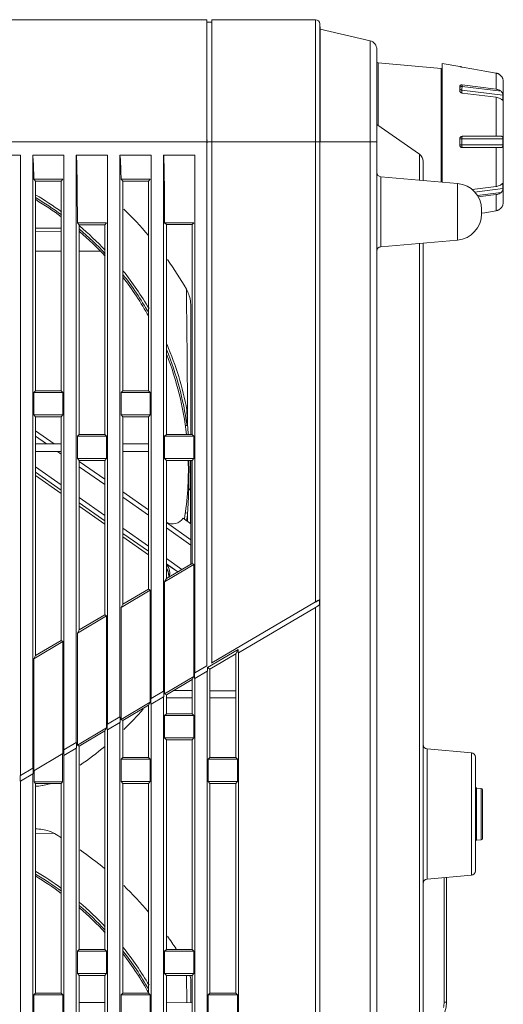
# Model space of a CAD drawing. Extents: x 15 to 813, y 12 to 581.
# Drawn here: x 136 to 164, y 295 to 351 of the extents above; entities that cross this region are included whole.
import ezdxf

# ---------------------------------------------------------------- set-up
doc = ezdxf.new("R2010")
doc.units = 0
doc.header["$LTSCALE"] = 46.255
for name, color, linetype in [('51-7F901H-BODXF_CONTINUOUS_LINE', 7, 'CONTINUOUS'), ('51-7F902-TOPDXF_CONTINUOUS_LINE', 7, 'CONTINUOUS'), ('51-7F911-FOCDXF_CONTINUOUS_LINE', 7, 'CONTINUOUS'), ('70C-ADJUST-FDXF_CONTINUOUS_LINE', 7, 'CONTINUOUS'), ('ML1-7525-FANDXF_CONTINUOUS_LINE', 7, 'CONTINUOUS'), ('MS1-THM-ML1-DXF_CONTINUOUS_LINE', 7, 'CONTINUOUS')]:
    doc.layers.add(name, color=color, linetype=linetype)

msp = doc.modelspace()

# ---------------------------------------------------------------- linework, layer by layer
at = {"layer": '51-7F901H-BODXF_CONTINUOUS_LINE', "color": 7, "linetype": 'Continuous', "lineweight": 5}
for p, q in [((153.5047, 344.1658), (153.5047, 350.6158)), ((156.3671, 349.9552), (153.5047, 350.6158)), ((156.7547, 349.468), (156.7547, 220.3636)), ((156.8231, 348.6879), (160.4362, 348.3718)), ((159.1914, 343.4595), (156.7547, 345.1658)), ((159.4047, 343.05), (159.4047, 341.9589)), ((161.3854, 341.7856), (156.9829, 342.1708)), ((162.7547, 340.2908), (162.7547, 340.0408)), ((138.663, 339.0434), (137.1967, 339.0178)), ((161.3854, 338.546), (156.9829, 338.1608)), ((159.4047, 338.3727), (159.4047, 259.2816)), ((146.1047, 334.6396), (146.1047, 327.4054)), ((146.1047, 325.9262), (146.1047, 319.9795)), ((162.1764, 309.1733), (159.6329, 309.3958)), ((162.4047, 302.4073), (162.4047, 308.9243)), ((162.4731, 307.1598), (162.7362, 307.1368)), ((162.8047, 307.0621), (162.8047, 304.2695)), ((162.4731, 304.1718), (162.7362, 304.1948)), ((162.1764, 302.1583), (159.6329, 301.9358)), ((160.7547, 294.8903), (160.7547, 302.0339)), ((146.1047, 295.8896), (146.1047, 294.8638))]:
    msp.add_line(p, q, dxfattribs=at)
at = {"layer": '51-7F901H-BODXF_CONTINUOUS_LINE', "color": 9, "linetype": 'Continuous', "lineweight": 5}
for p, q in [((156.3671, 349.9552), (156.3671, 219.8764)), ((156.8231, 348.6879), (156.8231, 345.1179)), ((160.4362, 348.3718), (160.4362, 341.8686)), ((156.7547, 344.1658), (153.5047, 344.1658)), ((159.1914, 343.4595), (159.1914, 341.9775)), ((156.9829, 342.1708), (156.9829, 338.1608)), ((161.3854, 341.7856), (161.3854, 338.546)), ((159.1914, 338.3541), (159.1914, 258.8721)), ((159.6329, 309.3958), (159.6329, 301.9358)), ((162.1764, 309.1733), (162.1764, 302.1583)), ((162.4731, 304.1718), (162.4731, 307.1598)), ((162.7362, 307.1368), (162.7362, 304.1948)), ((160.6125, 294.8903), (160.6125, 302.0215)), ((160.6125, 294.8903), (160.7547, 294.8903))]:
    msp.add_line(p, q, dxfattribs=at)
at = {"layer": '51-7F901H-BODXF_CONTINUOUS_LINE', "color": 7, "linetype": 'Continuous', "lineweight": 5}
for centre, radius, start, end in [((156.2547, 349.468), 0.5, 0, 77.00538), ((156.8297, 348.7626), 0.075, 180, 265), ((160.4297, 348.2971), 0.075, 0, 85), ((158.9047, 343.05), 0.5, 0, 55), ((157.0047, 342.4198), 0.25, 180, 265), ((161.2547, 340.2913), 1.5, 0, 85), ((127.9547, 325.4158), 20.65, 40.42616, 46.20256), ((161.2547, 340.0403), 1.5, 275, 360), ((157.0047, 337.9118), 0.25, 95, 180), ((127.9547, 325.4158), 20.65, 29.97897, 35.55547), ((127.9547, 325.4158), 20.65, 313.79744, 318.28613), ((159.6547, 309.6449), 0.25, 180, 265), ((127.9547, 325.4158), 20.65, 304.82318, 309.78184), ((162.1547, 308.9243), 0.25, 0, 85), ((137.1816, 309.886), 2.6202, 269.92951, 278.88486), ((162.4797, 307.2345), 0.075, 180, 265), ((162.7297, 307.0621), 0.075, 0, 85), ((127.9547, 286.6658), 20.65, 58.68793, 60.02099), ((162.4797, 304.0971), 0.075, 95, 180), ((162.7297, 304.2695), 0.075, 275, 360), ((127.9547, 286.6658), 20.65, 50.21816, 55.17682), ((162.1547, 302.4073), 0.25, 275, 360), ((159.6547, 301.6867), 0.25, 95, 180), ((127.9547, 286.6658), 20.65, 40.42616, 46.20256), ((127.9547, 286.6658), 20.65, 33.12195, 35.55547), ((143.6759, 295.9196), 2.4269, 8.95855, 12.0836), ((143.4847, 295.8929), 2.62, 359.92907, 8.88416), ((159.2547, 294.8903), 1.5, 275, 360)]:
    msp.add_arc(centre, radius, start, end, dxfattribs=at)
at = {"layer": '51-7F901H-BODXF_CONTINUOUS_LINE', "color": 9, "linetype": 'Continuous', "lineweight": 5}
msp.add_arc((159.256, 294.8913), 1.3565, 346.79646, 359.95684, dxfattribs=at)
at = {"layer": '51-7F901H-BODXF_CONTINUOUS_LINE', "color": 7, "linetype": 'Continuous', "lineweight": 5}
for points, knots in [([(145.8419, 335.7342), (145.8969, 335.6388), (145.993, 335.4212), (146.0837, 335.0517), (146.1047, 334.7823), (146.1047, 334.6396)], [0, 0, 0, 0, 0.2906617, 0.6235381, 1, 1, 1, 1]), ([(138.0408, 307.4179), (138.018, 307.409), (137.8764, 307.3569), (137.7235, 307.3194), (137.5925, 307.2982), (137.5863, 307.2972)], [0, 0, 0, 0, 0.1556596, 0.9598186, 1, 1, 1, 1]), ([(137.1785, 304.8158), (137.3207, 304.8158), (137.5895, 304.795), (137.9591, 304.7045), (138.1772, 304.6083), (138.2731, 304.553)], [0, 0, 0, 0, 0.3752188, 0.7079523, 1, 1, 1, 1])]:
    msp.add_open_spline(points, degree=3, knots=knots, dxfattribs=at)
at = {"layer": '51-7F902-TOPDXF_CONTINUOUS_LINE', "color": 7, "linetype": 'Continuous', "lineweight": 5}
for p, q in [((106.2547, 351.1658), (147.0214, 351.1658)), ((147.0214, 314.1658), (147.0214, 351.1658)), ((147.2847, 351.0158), (147.0347, 351.0158)), ((147.2979, 351.1658), (147.2979, 314.3284)), ((147.2979, 351.1658), (153.2386, 351.1658)), ((153.5047, 350.6158), (153.4882, 350.9289)), ((153.5047, 344.1658), (153.5047, 350.6158)), ((136.3265, 343.4158), (134.5328, 343.4158)), ((136.3265, 343.4158), (136.3265, 307.8786)), ((137.0328, 308.2937), (137.0328, 343.4158)), ((138.8265, 343.4158), (137.0328, 343.4158)), ((138.8265, 343.4158), (138.8265, 309.3482)), ((139.5328, 309.7634), (139.5328, 343.4158)), ((141.3265, 343.4158), (139.5328, 343.4158)), ((141.3265, 343.4158), (141.3265, 310.8179)), ((142.0328, 311.2331), (142.0328, 343.4158)), ((143.8265, 343.4158), (142.0328, 343.4158)), ((143.8265, 343.4158), (143.8265, 312.2876)), ((144.5328, 312.7028), (144.5328, 343.4158)), ((146.3265, 343.4158), (144.5328, 343.4158)), ((146.3265, 343.4158), (146.3265, 313.7573)), ((138.7652, 342.0263), (137.0941, 342.0263)), ((137.0943, 342.0261), (137.1967, 341.9238)), ((137.1967, 341.9238), (138.663, 341.9242)), ((137.1967, 329.9078), (137.1967, 341.9238)), ((138.7652, 342.0263), (138.663, 341.9242)), ((138.663, 341.9242), (138.663, 329.9074)), ((143.7652, 342.0263), (142.0941, 342.0263)), ((142.0943, 342.0261), (142.1953, 341.9251)), ((142.1953, 341.9251), (143.6643, 341.9255)), ((142.1953, 329.9065), (142.1953, 341.9251)), ((143.7652, 342.0263), (143.6643, 341.9255)), ((143.6643, 341.9255), (143.6643, 329.9061)), ((141.2652, 339.5263), (139.5941, 339.5263)), ((139.5941, 339.5263), (139.696, 339.4245)), ((141.2652, 339.5263), (141.1637, 339.4248)), ((146.2652, 339.5263), (144.5941, 339.5263)), ((144.5941, 339.5263), (144.6947, 339.4258)), ((146.2652, 339.5263), (146.165, 339.4262)), ((139.696, 339.4245), (141.1637, 339.4248)), ((139.696, 327.4071), (139.696, 339.4245)), ((141.1637, 339.4248), (141.1637, 327.4068)), ((144.6947, 339.4258), (146.165, 339.4262)), ((144.6947, 339.4258), (144.6947, 327.4058)), ((146.165, 327.4054), (146.165, 339.4262)), ((137.0941, 329.8053), (137.1967, 329.9078)), ((137.0941, 329.8053), (137.0941, 328.5263)), ((137.0941, 329.8053), (138.7652, 329.8053)), ((138.663, 329.9074), (137.1967, 329.9078)), ((138.7652, 329.8053), (138.663, 329.9074)), ((138.7652, 328.5263), (138.7652, 329.8053)), ((142.0941, 329.8053), (142.1953, 329.9065)), ((142.0941, 329.8053), (142.0941, 328.5263)), ((142.0941, 329.8053), (143.7652, 329.8053)), ((143.6643, 329.9061), (142.1953, 329.9065)), ((143.7652, 329.8053), (143.6643, 329.9061)), ((143.7652, 328.5263), (143.7652, 329.8053)), ((138.7652, 328.5263), (137.0941, 328.5263)), ((137.0941, 328.5263), (137.1967, 328.4238)), ((137.1967, 328.4238), (138.663, 328.4242)), ((137.1967, 314.7454), (137.1967, 328.4238)), ((138.7652, 328.5263), (138.663, 328.4242)), ((138.663, 328.4242), (138.663, 315.607)), ((143.7652, 328.5263), (142.0941, 328.5263)), ((142.0941, 328.5263), (142.1953, 328.4251)), ((142.1953, 328.4251), (143.6643, 328.4255)), ((142.1953, 317.6825), (142.1953, 328.4251)), ((143.7652, 328.5263), (143.6643, 328.4255)), ((143.6643, 328.4255), (143.6643, 318.5457)), ((139.5941, 327.3053), (139.696, 327.4071)), ((139.5941, 327.3053), (139.5941, 326.0263)), ((139.5941, 327.3053), (141.2652, 327.3053)), ((141.1637, 327.4068), (139.696, 327.4071)), ((141.2652, 327.3053), (141.1637, 327.4068)), ((141.2652, 326.0263), (141.2652, 327.3053)), ((144.5941, 327.3053), (144.6947, 327.4058)), ((144.5941, 327.3053), (144.5941, 326.0263)), ((146.2652, 327.3053), (144.5941, 327.3053)), ((146.165, 327.4054), (144.6947, 327.4058)), ((146.2652, 327.3053), (146.165, 327.4054)), ((146.2652, 326.0263), (146.2652, 327.3053)), ((138.663, 326.8762), (137.1967, 326.8785)), ((143.6643, 326.8684), (142.1953, 326.8707)), ((138.663, 326.4347), (137.1967, 326.4324)), ((141.2652, 326.0263), (139.5941, 326.0263)), ((139.5941, 326.0263), (139.696, 325.9245)), ((141.2652, 326.0263), (141.1637, 325.9248)), ((143.6643, 326.4425), (142.1953, 326.4402)), ((146.2652, 326.0263), (144.5941, 326.0263)), ((144.5941, 326.0263), (144.6947, 325.9258)), ((146.2652, 326.0263), (146.165, 325.9262)), ((139.696, 325.9245), (141.1637, 325.9248)), ((139.696, 316.214), (139.696, 325.9245)), ((141.1637, 325.9248), (141.1637, 317.0763)), ((144.6947, 325.9258), (146.165, 325.9262)), ((144.6947, 325.9258), (144.6947, 319.1511)), ((146.165, 320.015), (146.165, 325.9262)), ((146.2652, 319.9577), (144.5941, 318.9753)), ((146.165, 320.015), (144.6947, 319.1511)), ((146.2652, 319.9577), (146.165, 320.015)), ((146.2652, 319.9577), (146.2652, 313.5441)), ((144.5941, 318.9753), (144.6947, 319.1511)), ((144.5941, 312.5617), (144.5941, 318.9753)), ((143.7652, 318.488), (142.0941, 317.5056)), ((143.6643, 318.5457), (142.1953, 317.6825)), ((143.7652, 318.488), (143.6643, 318.5457)), ((143.7652, 318.488), (143.7652, 312.0744)), ((142.0941, 317.5056), (142.1953, 317.6825)), ((142.0941, 311.092), (142.0941, 317.5056)), ((147.2979, 314.3284), (153.2386, 317.8208)), ((153.4677, 317.9401), (153.2453, 317.8093)), ((153.372, 317.5938), (153.4677, 317.6501)), ((153.4677, 317.6501), (153.4677, 317.9401)), ((141.2652, 317.0183), (139.5941, 316.0359)), ((141.1637, 317.0763), (139.696, 316.214)), ((141.2652, 317.0183), (141.1637, 317.0763)), ((141.2652, 317.0183), (141.2652, 310.6047)), ((153.2386, 317.5), (148.8265, 314.9063)), ((139.5941, 316.0359), (139.696, 316.214)), ((139.5941, 309.6223), (139.5941, 316.0359)), ((137.0941, 314.5662), (138.7652, 315.5486)), ((138.663, 315.607), (137.1967, 314.7454)), ((138.7652, 315.5486), (138.663, 315.607)), ((138.7652, 315.5486), (138.7652, 309.135)), ((137.0941, 314.5662), (137.1967, 314.7454)), ((148.8081, 315.0889), (147.0512, 314.056)), ((147.194, 313.9742), (148.6657, 314.8398)), ((148.8081, 315.0889), (148.6657, 314.8398)), ((148.6657, 308.9048), (148.6657, 314.8398)), ((148.8081, 314.9108), (148.8081, 315.0889)), ((148.8265, 314.9063), (148.8081, 314.9108)), ((148.8265, 226.4158), (148.8265, 314.9063)), ((137.0941, 308.1526), (137.0941, 314.5662)), ((146.3265, 313.7573), (147.0214, 314.1658)), ((147.0214, 314.1658), (147.0347, 314.1583)), ((147.2847, 314.3053), (147.2979, 314.3284)), ((146.3081, 313.7312), (146.3265, 313.7573)), ((146.3081, 313.441), (146.3081, 313.7312)), ((147.0328, 313.8517), (146.3265, 313.4366)), ((147.0512, 313.8779), (147.0328, 313.8517)), ((147.0328, 313.8517), (147.0328, 226.4158)), ((147.0512, 313.8779), (147.0512, 314.056)), ((147.0512, 314.056), (147.194, 313.9742)), ((147.194, 313.9742), (147.194, 308.9052)), ((146.2652, 313.5441), (144.5941, 312.5617)), ((144.6947, 312.5042), (146.165, 313.369)), ((146.2652, 313.5441), (146.165, 313.369)), ((146.165, 311.4054), (146.165, 313.369)), ((146.3265, 313.4366), (146.3081, 313.441)), ((146.3265, 313.4366), (146.3265, 226.4158)), ((143.8265, 312.2876), (144.5328, 312.7028)), ((144.5328, 312.7028), (144.5512, 312.6984)), ((144.5512, 312.6984), (144.5512, 312.4082)), ((144.5941, 312.5617), (144.6947, 312.5042)), ((144.6947, 312.5042), (144.6947, 311.4058)), ((146.165, 312.7359), (145.0915, 312.7376)), ((148.6657, 312.7319), (147.194, 312.7343)), ((143.7652, 312.0744), (142.0941, 311.092)), ((142.1953, 311.0341), (143.6643, 311.8982)), ((143.7652, 312.0744), (143.6643, 311.8982)), ((143.6643, 311.8982), (143.6643, 308.9061)), ((143.808, 311.9712), (143.808, 312.2615)), ((143.8081, 312.2616), (143.8265, 312.2876)), ((143.8265, 311.9669), (143.8081, 311.9713)), ((144.5328, 312.3821), (143.8265, 311.9669)), ((143.8265, 311.9669), (143.8265, 226.4158)), ((144.5512, 312.4081), (144.5328, 312.3821)), ((144.5328, 226.4158), (144.5328, 312.3821)), ((146.165, 312.3179), (144.6947, 312.3155)), ((148.6657, 312.3218), (147.194, 312.3195)), ((144.5941, 311.3053), (144.6947, 311.4058)), ((146.2652, 311.3053), (144.5941, 311.3053)), ((144.5941, 310.0263), (144.5941, 311.3053)), ((146.165, 311.4054), (144.6947, 311.4058)), ((146.2652, 311.3053), (146.165, 311.4054)), ((146.2652, 310.0263), (146.2652, 311.3053)), ((141.308, 310.5014), (141.308, 310.7919)), ((141.3081, 310.792), (141.3265, 310.8179)), ((141.3265, 310.8179), (142.0328, 311.2331)), ((142.0328, 310.9124), (141.3265, 310.4972)), ((142.0328, 311.2331), (142.0512, 311.2288)), ((142.0512, 310.9384), (142.0328, 310.9124)), ((142.0328, 226.4158), (142.0328, 310.9124)), ((142.0513, 311.2288), (142.0513, 310.9384)), ((142.0941, 311.092), (142.1953, 311.0341)), ((142.1953, 308.9065), (142.1953, 311.0341)), ((141.2652, 310.6047), (139.5941, 309.6223)), ((139.696, 309.564), (141.1637, 310.4273)), ((141.2652, 310.6047), (141.1637, 310.4273)), ((141.1637, 310.4273), (141.1637, 297.9068)), ((141.3265, 310.4972), (141.3081, 310.5015)), ((141.3265, 310.4972), (141.3265, 226.4158)), ((138.8265, 309.3482), (139.5328, 309.7634)), ((139.5328, 309.7634), (139.5512, 309.7592)), ((139.5513, 309.7593), (139.5513, 309.4687)), ((139.5941, 309.6223), (139.696, 309.564)), ((144.5941, 310.0263), (146.2652, 310.0263)), ((144.5941, 310.0263), (144.6947, 309.9258)), ((144.6947, 309.9258), (146.165, 309.9262)), ((144.6947, 309.9258), (144.6947, 297.9058)), ((146.2652, 310.0263), (146.165, 309.9262)), ((146.165, 297.9054), (146.165, 309.9262)), ((138.7652, 309.135), (137.0941, 308.1526)), ((138.7652, 309.135), (138.7498, 309.1081)), ((138.7498, 307.511), (138.7498, 309.1081)), ((138.8079, 309.0316), (138.8079, 309.3223)), ((138.8081, 309.3224), (138.8265, 309.3482)), ((139.5328, 309.4427), (138.8265, 309.0275)), ((139.5512, 309.4686), (139.5328, 309.4427)), ((139.5328, 226.4158), (139.5328, 309.4427)), ((139.696, 297.9071), (139.696, 309.564)), ((138.8265, 309.0275), (138.8081, 309.0317)), ((138.8265, 309.0275), (138.8265, 226.4158)), ((142.1953, 308.9065), (142.0941, 308.8053)), ((143.7652, 308.8053), (142.0941, 308.8053)), ((142.0941, 307.5263), (142.0941, 308.8053)), ((143.6643, 308.9061), (142.1953, 308.9065)), ((143.6643, 308.9061), (143.7652, 308.8053)), ((143.7652, 307.5263), (143.7652, 308.8053)), ((147.194, 308.9052), (147.0941, 308.8053)), ((148.7652, 308.8053), (147.0941, 308.8053)), ((147.0941, 307.5263), (147.0941, 308.8053)), ((148.6657, 308.9048), (147.194, 308.9052)), ((148.6657, 308.9048), (148.7652, 308.8053)), ((148.7652, 307.5263), (148.7652, 308.8053)), ((136.3265, 307.8786), (137.0328, 308.2937)), ((137.0328, 307.973), (136.3265, 307.5578)), ((137.0328, 308.2937), (137.0512, 308.2896)), ((137.0512, 307.9988), (137.0328, 307.973)), ((137.0328, 226.4158), (137.0328, 307.973)), ((137.0514, 308.2897), (137.0514, 307.9989)), ((137.0941, 308.1526), (137.1095, 308.1438)), ((137.1095, 308.1438), (137.1095, 307.511)), ((136.3079, 307.5618), (136.3079, 307.8526)), ((136.3081, 307.8528), (136.3265, 307.8786)), ((136.3265, 307.5578), (136.3081, 307.5619)), ((136.3265, 307.5578), (136.3265, 226.4158)), ((137.1095, 307.511), (138.7498, 307.511)), ((137.1967, 307.4238), (137.1095, 307.511)), ((137.1967, 307.4238), (138.663, 307.4242)), ((137.1967, 295.4078), (137.1967, 307.4238)), ((138.663, 307.4242), (138.7498, 307.511)), ((138.663, 307.4242), (138.663, 295.4074)), ((142.0941, 307.5263), (143.7652, 307.5263)), ((142.1953, 307.4251), (142.0941, 307.5263)), ((142.1953, 307.4251), (143.6643, 307.4255)), ((142.1953, 295.4065), (142.1953, 307.4251)), ((143.6643, 307.4255), (143.7652, 307.5263)), ((143.6643, 307.4255), (143.6643, 295.4061)), ((147.0941, 307.5263), (148.7652, 307.5263)), ((147.194, 307.4264), (147.0941, 307.5263)), ((147.194, 307.4264), (148.6657, 307.4268)), ((147.194, 307.4264), (147.194, 295.4052)), ((148.6657, 307.4268), (148.7652, 307.5263)), ((148.6657, 295.4048), (148.6657, 307.4268)), ((139.5941, 297.8053), (139.696, 297.9071)), ((139.5941, 297.8053), (141.2652, 297.8053)), ((139.5941, 296.5263), (139.5941, 297.8053)), ((141.1637, 297.9068), (139.696, 297.9071)), ((141.2652, 297.8053), (141.1637, 297.9068)), ((141.2652, 296.5263), (141.2652, 297.8053)), ((144.5941, 297.8053), (144.6947, 297.9058)), ((146.2652, 297.8053), (144.5941, 297.8053)), ((144.5941, 297.8053), (144.5941, 296.5263)), ((146.165, 297.9054), (144.6947, 297.9058)), ((146.2652, 297.8053), (146.165, 297.9054)), ((146.2652, 296.5263), (146.2652, 297.8053)), ((139.5941, 296.5263), (141.2652, 296.5263)), ((139.696, 296.4245), (139.5941, 296.5263)), ((141.1637, 296.4248), (139.696, 296.4245)), ((139.696, 284.4071), (139.696, 296.4245)), ((141.1637, 296.4248), (141.2652, 296.5263)), ((141.1637, 296.4248), (141.1637, 284.4068)), ((146.2652, 296.5263), (144.5941, 296.5263)), ((144.6947, 296.4258), (144.5941, 296.5263)), ((146.165, 296.4262), (144.6947, 296.4258)), ((144.6947, 296.4258), (144.6947, 284.4058)), ((146.165, 296.4262), (146.2652, 296.5263)), ((146.165, 284.4054), (146.165, 296.4262)), ((137.0941, 295.3053), (137.1967, 295.4078)), ((137.0941, 295.3053), (138.7652, 295.3053)), ((137.0941, 294.0263), (137.0941, 295.3053)), ((138.663, 295.4074), (137.1967, 295.4078)), ((138.7652, 295.3053), (138.663, 295.4074)), ((138.7652, 294.0263), (138.7652, 295.3053)), ((142.0941, 295.3053), (142.1953, 295.4065)), ((142.0941, 295.3053), (143.7652, 295.3053)), ((142.0941, 294.0263), (142.0941, 295.3053)), ((143.6643, 295.4061), (142.1953, 295.4065)), ((143.7652, 295.3053), (143.6643, 295.4061)), ((143.7652, 294.0263), (143.7652, 295.3053)), ((147.0941, 295.3053), (147.194, 295.4052)), ((148.7652, 295.3053), (147.0941, 295.3053)), ((147.0941, 295.3053), (147.0941, 294.0263)), ((148.6657, 295.4048), (147.194, 295.4052)), ((148.7652, 295.3053), (148.6657, 295.4048)), ((148.7652, 294.0263), (148.7652, 295.3053)), ((141.1637, 294.8717), (139.696, 294.874)), ((146.165, 294.8638), (144.6947, 294.8661))]:
    msp.add_line(p, q, dxfattribs=at)
at = {"layer": '51-7F902-TOPDXF_CONTINUOUS_LINE', "color": 2, "linetype": 'Continuous', "lineweight": 5}
for p, q in [((147.2979, 350.9278), (147.2979, 350.2171)), ((153.2386, 317.8208), (153.2386, 351.1658)), ((147.2979, 344.2918), (147.2979, 344.1658)), ((147.2979, 344.1658), (153.2386, 344.1658)), ((153.2386, 225.6658), (153.2386, 317.5))]:
    msp.add_line(p, q, dxfattribs=at)
at = {"layer": '51-7F902-TOPDXF_CONTINUOUS_LINE', "color": 9, "linetype": 'Continuous', "lineweight": 5}
for p, q in [((153.4882, 218.9037), (153.4882, 350.9289)), ((106.2547, 344.1658), (147.0214, 344.1658)), ((147.0214, 344.1658), (147.0347, 344.2918)), ((147.0214, 344.0393), (147.0347, 344.1658)), ((147.0347, 344.1658), (147.2979, 344.1658)), ((153.2386, 344.1658), (153.502, 344.1658))]:
    msp.add_line(p, q, dxfattribs=at)
at = {"layer": '51-7F902-TOPDXF_CONTINUOUS_LINE', "color": 7, "linetype": 'Continuous', "lineweight": 5}
for centre, radius, start, end in [((153.2386, 350.9158), 0.25, 3, 90), ((154.9562, 314.9052), 3.3839, 118.53249, 120.50357), ((151.4254, 320.5884), 3.5813, 300.41675, 302.35332)]:
    msp.add_arc(centre, radius, start, end, dxfattribs=at)
for points, knots in [([(137.0943, 342.0261), (137.0944, 342.1513), (137.0892, 342.615), (137.0673, 343.0789), (137.0328, 343.4158)], [0, 0, 0, 0, 0.2698111, 1, 1, 1, 1]), ([(139.5941, 339.5263), (139.5939, 339.8561), (139.592, 340.3505), (139.5873, 341.0094), (139.5824, 341.5025), (139.5762, 341.9945), (139.5696, 342.4033), (139.563, 342.7289), (139.5578, 342.9307), (139.5535, 343.0917), (139.5477, 343.2079), (139.5479, 343.3129), (139.535, 343.3697), (139.5424, 343.4138), (139.5328, 343.4158)], [0, 0, 0, 0, 0.2542643, 0.3812318, 0.5080161, 0.6345257, 0.7605707, 0.82328, 0.8855844, 0.9164554, 0.9469225, 0.9768923, 0.9924103, 1, 1, 1, 1]), ([(142.0943, 342.0261), (142.0944, 342.1513), (142.0892, 342.615), (142.0673, 343.0789), (142.0328, 343.4158)], [0, 0, 0, 0, 0.2698111, 1, 1, 1, 1]), ([(144.5941, 339.5263), (144.5939, 339.8561), (144.592, 340.3505), (144.5873, 341.0094), (144.5824, 341.5025), (144.5762, 341.9945), (144.5696, 342.4033), (144.563, 342.7289), (144.5578, 342.9307), (144.5535, 343.0917), (144.5477, 343.2079), (144.5479, 343.3129), (144.535, 343.3697), (144.5424, 343.4138), (144.5328, 343.4158)], [0, 0, 0, 0, 0.2542643, 0.3812318, 0.5080161, 0.6345257, 0.7605707, 0.82328, 0.8855844, 0.9164554, 0.9469225, 0.9768923, 0.9924103, 1, 1, 1, 1]), ([(153.3399, 317.8781), (153.3528, 317.8851), (153.3947, 317.9071), (153.4369, 317.9292), (153.4677, 317.9401)], [0, 0, 0, 0, 0.3104476, 1, 1, 1, 1]), ([(153.4677, 317.6501), (153.4602, 317.6439), (153.4196, 317.6131), (153.3768, 317.5852), (153.3419, 317.5631)], [0, 0, 0, 0, 0.1901019, 1, 1, 1, 1])]:
    msp.add_open_spline(points, degree=3, knots=knots, dxfattribs=at)
at = {"layer": '51-7F911-FOCDXF_CONTINUOUS_LINE', "color": 7, "linetype": 'Continuous', "lineweight": 5}
msp.add_line((137.1967, 339.218), (138.663, 339.218), dxfattribs=at)
at = {"layer": '70C-ADJUST-FDXF_CONTINUOUS_LINE', "color": 7, "linetype": 'Continuous', "lineweight": 5}
for p, q in [((160.5047, 341.8627), (160.5047, 348.6658)), ((161.5047, 348.4895), (160.5047, 348.6658)), ((161.5047, 348.4859), (161.5047, 348.4895)), ((161.5483, 348.4726), (161.5246, 348.4787)), ((162.307, 348.3354), (161.6547, 348.4507)), ((162.9526, 348.2212), (162.307, 348.3354)), ((163.5915, 348.1081), (162.9526, 348.2212)), ((161.6547, 347.4255), (163.5915, 347.1833)), ((163.9803, 347.7767), (163.9742, 347.7922)), ((164.0047, 347.6291), (164.0047, 340.7025)), ((161.5047, 347.0969), (161.5047, 347.3443)), ((163.5915, 346.7236), (161.6547, 346.9659)), ((161.5047, 343.9908), (161.5047, 344.3408)), ((161.6547, 344.4908), (163.8855, 344.4908)), ((163.8855, 343.8408), (161.6547, 343.8408)), ((162.2178, 341.4361), (163.5915, 341.608)), ((163.5915, 341.1483), (162.5515, 341.0183)), ((162.7547, 340.0754), (162.9526, 340.1104)), ((162.7547, 340.0754), (162.9526, 340.1104)), ((162.9526, 340.1104), (163.5915, 340.2235)), ((163.9742, 340.5394), (163.9803, 340.5549))]:
    msp.add_line(p, q, dxfattribs=at)
at = {"layer": '70C-ADJUST-FDXF_CONTINUOUS_LINE', "color": 9, "linetype": 'Continuous', "lineweight": 5}
for p, q in [((163.5915, 348.1081), (163.5915, 347.1833)), ((161.6547, 347.4255), (161.6547, 347.3419)), ((161.6286, 347.1314), (161.6286, 346.9717)), ((163.9833, 346.8378), (161.6286, 347.1314)), ((163.8855, 347.0638), (161.6547, 347.3419)), ((163.5915, 346.7236), (163.5915, 344.4908)), ((163.8878, 346.6022), (163.9833, 346.5903)), ((161.5047, 344.3408), (163.9833, 344.3408)), ((161.6286, 344.3408), (161.6286, 343.9908)), ((161.5047, 343.9908), (163.9833, 343.9908)), ((163.5915, 343.8408), (163.5915, 341.608)), ((162.3514, 341.2903), (163.9833, 341.4938)), ((162.5141, 341.0969), (163.8855, 341.2678)), ((163.9833, 341.7413), (163.8878, 341.7294)), ((163.5915, 341.1483), (163.5915, 340.2235))]:
    msp.add_line(p, q, dxfattribs=at)
at = {"layer": '70C-ADJUST-FDXF_CONTINUOUS_LINE', "color": 7, "linetype": 'Continuous', "lineweight": 5}
for centre, radius, start, end in [((161.885, 349.8705), 1.4378, 256.45734, 257.72192), ((161.9775, 350.2971), 1.8744, 257.73278, 258.87747), ((162.0116, 350.47), 2.0506, 258.87478, 259.9751), ((163.5044, 347.6164), 0.4993, 71.77478, 79.96011), ((163.5046, 347.6172), 0.4985, 68.77592, 71.77015), ((163.5044, 347.6166), 0.4992, 64.43581, 68.77557), ((163.5042, 347.6163), 0.4995, 61.16402, 64.43405), ((163.5042, 347.6162), 0.4996, 57.82266, 61.1643), ((163.504, 347.616), 0.4999, 54.40814, 57.82086), ((163.5039, 347.6158), 0.5001, 51.70196, 54.40838), ((163.5037, 347.6156), 0.5004, 45.90825, 51.70066), ((163.5031, 347.615), 0.5013, 40.28681, 45.90616), ((163.4722, 347.5888), 0.5418, 34.38984, 40.28739), ((163.475, 347.5908), 0.5384, 32.49926, 34.37992), ((163.4762, 347.5914), 0.537, 29.25385, 32.51486), ((163.4799, 347.5937), 0.5327, 27.17661, 29.23403), ((163.4779, 347.5925), 0.535, 25.07673, 27.19093), ((163.4693, 347.5888), 0.5443, 23.10648, 25.04859), ((163.4351, 347.5742), 0.5815, 22.02107, 23.10647), ((163.5047, 347.6291), 0.5, 0, 16.28799), ((158.3341, 346.7141), 5.6505, 358.74515, 1.25485), ((161.6547, 344.3408), 0.15, 90, 180), ((152.6855, 344.1658), 11.2991, 359.11257, 0.88743), ((161.6547, 343.9908), 0.15, 180, 270), ((163.8856, 343.9824), 0.1416, 269.95763, 273.14997), ((158.3341, 341.6175), 5.6505, 358.74515, 1.25485), ((163.5047, 340.7025), 0.5, 343.71201, 360), ((163.5044, 340.7152), 0.4994, 280.04012, 288.22506), ((163.5047, 340.7143), 0.4984, 288.22948, 291.22411), ((163.5044, 340.715), 0.4992, 291.2245, 295.56414), ((163.5043, 340.7152), 0.4995, 295.56588, 298.83617), ((163.5042, 340.7154), 0.4997, 298.83589, 302.17714), ((163.5041, 340.7155), 0.4998, 302.17893, 305.592), ((163.5039, 340.7158), 0.5001, 305.59174, 308.29798), ((163.5037, 340.716), 0.5004, 308.29928, 314.09165), ((163.5031, 340.7166), 0.5013, 314.0938, 319.71325), ((163.4722, 340.7428), 0.5418, 319.7125, 325.61034), ((163.4748, 340.7409), 0.5385, 325.62029, 327.50028), ((163.4764, 340.7401), 0.5368, 327.48454, 330.74716), ((163.4795, 340.7381), 0.5331, 330.76696, 332.82222), ((163.4783, 340.7389), 0.5345, 332.80778, 334.92536), ((163.4756, 340.74), 0.5374, 334.94029, 336.90526), ((163.4354, 340.7573), 0.5812, 336.89196, 337.9818)]:
    msp.add_arc(centre, radius, start, end, dxfattribs=at)
for points, knots in [([(161.5096, 348.4833), (161.5084, 348.4838), (161.507, 348.4845), (161.5047, 348.4854), (161.5047, 348.4859)], [0, 0, 0, 0, 0.7118017, 1, 1, 1, 1]), ([(161.5246, 348.4787), (161.5231, 348.4792), (161.5181, 348.4806), (161.513, 348.4821), (161.5096, 348.4833)], [0, 0, 0, 0, 0.3069721, 1, 1, 1, 1]), ([(161.5047, 347.3443), (161.5047, 347.3574), (161.5136, 347.3856), (161.55, 347.4142), (161.5993, 347.4281), (161.6358, 347.4279), (161.6547, 347.4255)], [0, 0, 0, 0, 0.2063065, 0.4331979, 0.7000836, 1, 1, 1, 1]), ([(163.9833, 347.7696), (163.9831, 347.7696), (163.9829, 347.7704), (163.9817, 347.7725), (163.981, 347.7749), (163.9803, 347.7767)], [0, 0, 0, 0, 0.0736356, 0.2653607, 1, 1, 1, 1]), ([(161.6547, 346.9659), (161.6351, 346.9683), (161.597, 346.9788), (161.5485, 347.0087), (161.5143, 347.0488), (161.5047, 347.0816), (161.5047, 347.0969)], [0, 0, 0, 0, 0.2763519, 0.5434866, 0.7863632, 1, 1, 1, 1]), ([(163.5915, 347.1833), (163.6196, 347.1797), (163.7242, 347.1601), (163.8254, 347.1139), (163.8855, 347.0638)], [0, 0, 0, 0, 0.2657828, 1, 1, 1, 1]), ([(163.8855, 347.0638), (163.9009, 347.0509), (163.9297, 347.0197), (163.9601, 346.9619), (163.9775, 346.8997), (163.9828, 346.8574), (163.9833, 346.8378)], [0, 0, 0, 0, 0.2376077, 0.4974225, 0.7674685, 1, 1, 1, 1]), ([(163.8855, 346.6041), (163.8663, 346.6201), (163.7784, 346.6812), (163.6725, 346.7135), (163.5915, 346.7236)], [0, 0, 0, 0, 0.2342001, 1, 1, 1, 1]), ([(163.9636, 346.5493), (163.9584, 346.5499), (163.9468, 346.5556), (163.9209, 346.5741), (163.9004, 346.5916), (163.8855, 346.6041)], [0, 0, 0, 0, 0.1620484, 0.3910669, 1, 1, 1, 1]), ([(163.9833, 346.5903), (163.9831, 346.584), (163.9824, 346.5731), (163.9794, 346.5594), (163.9731, 346.5499), (163.9664, 346.549), (163.9636, 346.5493)], [0, 0, 0, 0, 0.371324, 0.6431378, 0.8303538, 1, 1, 1, 1]), ([(163.8855, 344.4908), (163.8993, 344.4908), (163.9205, 344.488), (163.9444, 344.4731), (163.959, 344.4561), (163.9699, 344.4334), (163.9804, 344.3947), (163.9829, 344.3629), (163.9833, 344.3408)], [0, 0, 0, 0, 0.2046422, 0.303614, 0.4099569, 0.531888, 0.6732324, 1, 1, 1, 1]), ([(163.9833, 343.9908), (163.9829, 343.9696), (163.9797, 343.9313), (163.9653, 343.8804), (163.9334, 343.8472), (163.9063, 343.8417), (163.8934, 343.841)], [0, 0, 0, 0, 0.3267604, 0.5932802, 0.7994566, 1, 1, 1, 1]), ([(163.8855, 341.7275), (163.9004, 341.74), (163.9209, 341.7575), (163.9468, 341.776), (163.9584, 341.7817), (163.9636, 341.7823)], [0, 0, 0, 0, 0.6089344, 0.8379524, 1, 1, 1, 1]), ([(163.9636, 341.7823), (163.9664, 341.7826), (163.9731, 341.7817), (163.9794, 341.7722), (163.9824, 341.7585), (163.9831, 341.7476), (163.9833, 341.7413)], [0, 0, 0, 0, 0.1696424, 0.3568559, 0.6286772, 1, 1, 1, 1]), ([(163.5915, 341.608), (163.6196, 341.6115), (163.7242, 341.6311), (163.8254, 341.6774), (163.8855, 341.7275)], [0, 0, 0, 0, 0.2657828, 1, 1, 1, 1]), ([(163.8855, 341.2678), (163.8663, 341.2519), (163.7784, 341.1908), (163.6725, 341.1585), (163.5915, 341.1483)], [0, 0, 0, 0, 0.2342001, 1, 1, 1, 1]), ([(163.9833, 341.4938), (163.9828, 341.4742), (163.9775, 341.4319), (163.9601, 341.3697), (163.9297, 341.3119), (163.9009, 341.2807), (163.8855, 341.2678)], [0, 0, 0, 0, 0.2325212, 0.5025675, 0.7623887, 1, 1, 1, 1]), ([(163.9803, 340.5549), (163.9809, 340.5567), (163.9817, 340.5591), (163.9829, 340.5612), (163.9831, 340.562), (163.9833, 340.562)], [0, 0, 0, 0, 0.7346362, 0.9263723, 1, 1, 1, 1])]:
    msp.add_open_spline(points, degree=3, knots=knots, dxfattribs=at)
at = {"layer": '70C-ADJUST-FDXF_CONTINUOUS_LINE', "color": 9, "linetype": 'Continuous', "lineweight": 5}
for points, knots in [([(161.5047, 347.2358), (161.5047, 347.2499), (161.5138, 347.2801), (161.5487, 347.3146), (161.5978, 347.3369), (161.6353, 347.3419), (161.6547, 347.3419)], [0, 0, 0, 0, 0.2094975, 0.4446747, 0.7120107, 1, 1, 1, 1]), ([(161.5047, 347.2358), (161.5047, 347.2234), (161.5116, 347.1969), (161.5396, 347.1645), (161.5801, 347.1414), (161.6119, 347.1335), (161.6286, 347.1314)], [0, 0, 0, 0, 0.2130344, 0.4476669, 0.7120069, 1, 1, 1, 1]), ([(161.6547, 347.3419), (161.6461, 347.3074), (161.6352, 347.2373), (161.6286, 347.1667), (161.6286, 347.1314)], [0, 0, 0, 0, 0.5015562, 1, 1, 1, 1]), ([(161.6547, 344.4908), (161.6527, 344.4908), (161.648, 344.4871), (161.6413, 344.4723), (161.6346, 344.4418), (161.6298, 344.3955), (161.6286, 344.3599), (161.6286, 344.3408)], [0, 0, 0, 0, 0.0375123, 0.1006912, 0.316487, 0.6310588, 1, 1, 1, 1]), ([(161.6286, 343.9908), (161.6286, 343.9717), (161.6298, 343.9361), (161.6346, 343.8898), (161.6413, 343.8593), (161.648, 343.8445), (161.6527, 343.8408), (161.6547, 343.8408)], [0, 0, 0, 0, 0.3689412, 0.683513, 0.8993088, 0.9624877, 1, 1, 1, 1])]:
    msp.add_open_spline(points, degree=3, knots=knots, dxfattribs=at)
at = {"layer": 'ML1-7525-FANDXF_CONTINUOUS_LINE', "color": 7, "linetype": 'Continuous', "lineweight": 5}
for p, q in [((145.7799, 327.9181), (145.8771, 327.9318)), ((137.1967, 327.6192), (138.2568, 326.8769)), ((139.696, 325.8692), (141.1637, 324.8415)), ((137.1967, 325.0505), (138.663, 324.0238)), ((142.1953, 324.1191), (143.6643, 323.0905)), ((139.696, 323.3005), (141.1637, 322.2728)), ((145.655, 322.6122), (146.1025, 322.2989)), ((145.912, 322.8949), (145.7799, 322.9135)), ((146.1025, 321.3833), (144.6947, 322.369)), ((142.1953, 321.5504), (143.6643, 320.5218)), ((144.6947, 319.99), (145.3462, 319.5338)), ((144.6947, 319.7376), (144.748, 319.6656)), ((144.8356, 319.2522), (144.8309, 319.2311))]:
    msp.add_line(p, q, dxfattribs=at)
at = {"layer": 'ML1-7525-FANDXF_CONTINUOUS_LINE', "color": 9, "linetype": 'Continuous', "lineweight": 5}
for p, q in [((137.1967, 327.314), (137.82, 326.8776)), ((138.453, 326.4343), (138.663, 326.2873)), ((138.663, 324.5212), (137.1967, 325.548)), ((139.696, 325.564), (141.1637, 324.5363)), ((138.663, 324.2186), (137.1967, 325.2454)), ((137.1967, 325.0531), (138.663, 324.0264)), ((145.9186, 324.2772), (145.9746, 324.2562)), ((141.1637, 322.7703), (139.696, 323.7979)), ((142.1953, 323.8139), (143.6643, 322.7853)), ((141.1637, 322.4677), (139.696, 323.4954)), ((139.696, 323.3031), (141.1637, 322.2754)), ((145.912, 322.895), (145.9097, 322.4339)), ((143.6643, 321.0193), (142.1953, 322.0479)), ((144.6947, 322.0638), (146.1047, 321.0766)), ((143.6643, 320.7167), (142.1953, 321.7453)), ((142.1953, 321.553), (143.6643, 320.5244)), ((145.5852, 319.6743), (144.6947, 320.2978)), ((145.3502, 319.5362), (144.6947, 319.9952)), ((137.1967, 304.5648), (138.2731, 304.553)), ((145.8479, 296.4352), (145.865, 294.8725))]:
    msp.add_line(p, q, dxfattribs=at)
at = {"layer": 'ML1-7525-FANDXF_CONTINUOUS_LINE', "color": 7, "linetype": 'Continuous', "lineweight": 5}
msp.add_lwpolyline([(144.748, 319.6656), (144.8216, 319.4648), (144.8356, 319.2522)], dxfattribs=at)
at = {"layer": 'ML1-7525-FANDXF_CONTINUOUS_LINE', "color": 9, "linetype": 'Continuous', "lineweight": 5}
for centre, radius, start, end in [((127.9547, 325.4158), 18.0982, 53.67541, 59.2722), ((127.9547, 325.4158), 18.2353, 53.95724, 59.47734), ((127.9547, 325.4158), 18.2353, 43.47432, 49.86906), ((127.9547, 325.4158), 18.0982, 43.02387, 49.45307), ((127.9547, 325.4158), 18.2353, 30.30289, 38.50713), ((127.9547, 325.4158), 18.0982, 29.71843, 38.07184), ((127.9547, 325.4158), 18.0982, 7.99099, 22.25892), ((127.9547, 325.4158), 18.2353, 10.77369, 23.08571), ((144.0856, 319.3075), 0.7557, 30.35645, 35.72458), ((144.0824, 319.3055), 0.7595, 27.79804, 30.36295), ((144.086, 319.3074), 0.7554, 25.10709, 27.79912), ((144.0992, 319.3139), 0.7407, 12.18369, 25.08478), ((144.1038, 319.3138), 0.7363, 353.68985, 354.55326), ((127.9547, 286.6658), 18.2353, 53.95724, 59.47734), ((127.9547, 286.6658), 18.0982, 53.67541, 59.2722), ((127.9547, 286.6658), 18.2353, 43.47432, 49.86906), ((127.9547, 286.6658), 18.0982, 43.02387, 49.45307), ((127.9547, 286.6658), 18.0982, 29.71843, 38.07184), ((127.9547, 286.6658), 18.2353, 30.30289, 38.50713)]:
    msp.add_arc(centre, radius, start, end, dxfattribs=at)
at = {"layer": 'ML1-7525-FANDXF_CONTINUOUS_LINE', "color": 7, "linetype": 'Continuous', "lineweight": 5}
for centre, radius, start, end in [((127.9547, 325.4158), 18, 53.45245, 59.07976), ((127.9547, 325.4158), 18, 42.67798, 49.18297), ((127.9547, 325.4158), 18, 29.10984, 37.69892), ((127.9547, 325.4158), 18, 6.34823, 21.37447), ((127.9547, 325.4158), 18, 350.87699, 1.6246), ((105.0692, 325.4259), 40.922, 358.36212, 0.70041), ((108.4693, 325.298), 37.5197, 356.32774, 358.40889), ((145.0406, 323.0427), 0.7502, 242.287, 324.98631), ((127.9547, 325.4158), 18.1334, 350.6727, 352.00904), ((127.9547, 286.6658), 18, 53.45245, 59.07976), ((127.9547, 286.6658), 18, 42.67798, 49.18297), ((127.9547, 286.6658), 18, 29.08763, 37.69892)]:
    msp.add_arc(centre, radius, start, end, dxfattribs=at)
at = {"layer": 'ML1-7525-FANDXF_CONTINUOUS_LINE', "color": 9, "linetype": 'Continuous', "lineweight": 5}
for points, knots in [([(145.8418, 335.7343), (145.8483, 335.1467), (145.8772, 332.5476), (145.9028, 329.9484), (145.912, 327.9367)], [0, 0, 0, 0, 0.2260665, 1, 1, 1, 1]), ([(145.9744, 324.2563), (145.999, 324.2616), (146.0301, 324.2693), (146.0716, 324.2889), (146.0726, 324.3003)], [0, 0, 0, 0, 0.6863283, 1, 1, 1, 1]), ([(146.076, 322.3174), (146.0756, 322.4809), (146.074, 323.1419), (146.073, 323.8028), (146.0726, 324.3003)], [0, 0, 0, 0, 0.2473146, 1, 1, 1, 1])]:
    msp.add_open_spline(points, degree=3, knots=knots, dxfattribs=at)
at = {"layer": 'ML1-7525-FANDXF_CONTINUOUS_LINE', "color": 7, "linetype": 'Continuous', "lineweight": 5}
for points, knots in [([(145.912, 327.9367), (145.9078, 328.0113), (145.889, 328.307), (145.8749, 328.603), (145.8686, 328.8245)], [0, 0, 0, 0, 0.2519469, 1, 1, 1, 1]), ([(145.8686, 328.8245), (145.8708, 328.7456), (145.8744, 328.6274), (145.879, 328.4701), (145.8822, 328.353), (145.8845, 328.2559), (145.8859, 328.1789), (145.8866, 328.122), (145.8869, 328.0662), (145.8866, 328.0207), (145.8855, 327.9864), (145.8845, 327.962), (145.8819, 327.9466), (145.8806, 327.9323), (145.8771, 327.9318)], [0, 0, 0, 0, 0.2648886, 0.3967386, 0.5279459, 0.6581152, 0.7225696, 0.7863447, 0.8490304, 0.9096966, 0.9385639, 0.965442, 0.9880458, 1, 1, 1, 1])]:
    msp.add_open_spline(points, degree=3, knots=knots, dxfattribs=at)
for points in [[(145.9423, 327.4056), (145.9333, 327.5827), (145.922, 327.7597), (145.912, 327.9368)], [(144.6972, 319.9657), (144.791, 319.8623), (144.857, 319.7268), (144.8811, 319.5893)], [(144.8811, 319.5893), (144.9009, 319.4761), (144.8941, 319.3554), (144.862, 319.245)]]:
    msp.add_open_spline(points, degree=3, dxfattribs=at)
at = {"layer": 'ML1-7525-FANDXF_CONTINUOUS_LINE', "color": 9, "linetype": 'Continuous', "lineweight": 5}
for points in [[(146.0726, 324.3003), (146.0721, 324.8423), (146.0719, 325.3843), (146.0722, 325.9263)], [(144.8368, 319.2439), (144.8439, 319.3192), (144.8391, 319.3963), (144.8232, 319.4702)]]:
    msp.add_open_spline(points, degree=3, dxfattribs=at)
at = {"layer": 'MS1-THM-ML1-DXF_CONTINUOUS_LINE', "color": 7, "linetype": 'Continuous', "lineweight": 5}
for p, q in [((138.663, 337.9108), (137.1967, 337.9108)), ((140.8872, 337.9108), (139.696, 337.9108))]:
    msp.add_line(p, q, dxfattribs=at)

doc.saveas('drawing.dxf')
